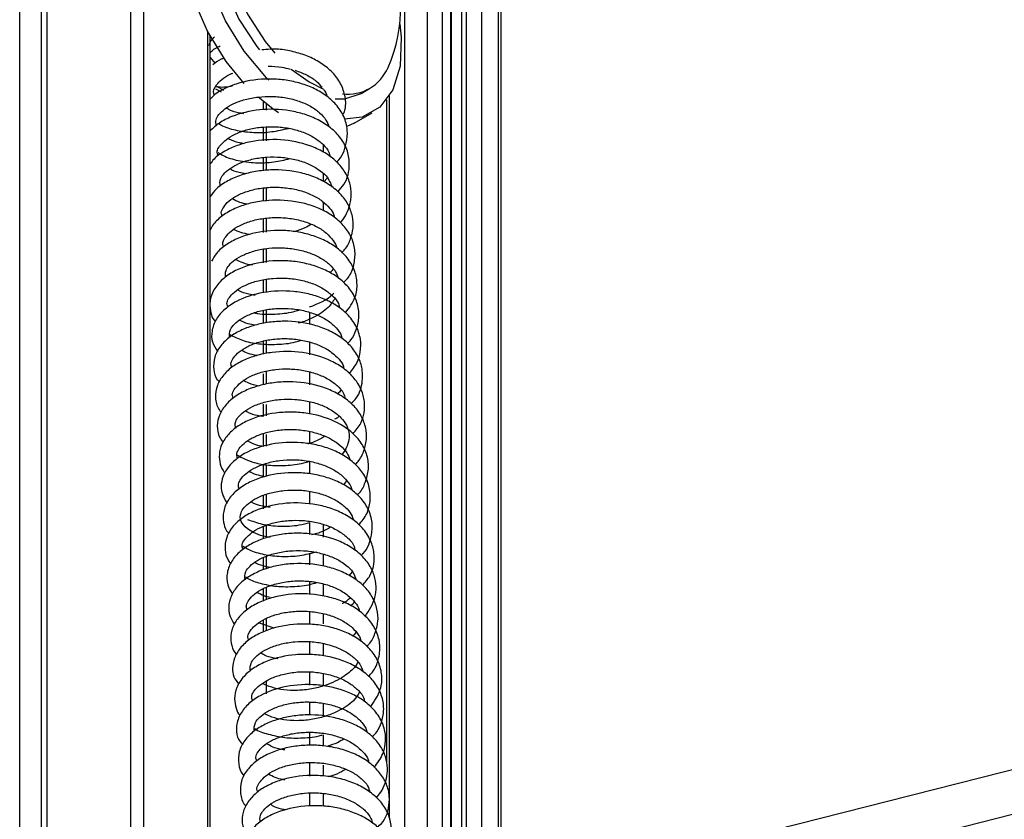
# Model space of a CAD drawing. Units: millimetres. Extents: x 672 to 1495, y -176 to 676.
# Drawn here: x 1061 to 1064, y 292 to 294 of the extents above; entities that cross this region are included whole.
import ezdxf

# ---------------------------------------------------------------- set-up
doc = ezdxf.new("R2010")
doc.units = ezdxf.units.MM

# ---------------------------------------------------------------- blocks, each defined once
blk = doc.blocks.new('is1')
at = {"color": 5, "linetype": 'Continuous', "lineweight": 25}
for p, q in [((1061.1138, 291.5063), (1061.1138, 296.4056)), ((1061.1819, 296.3894), (1061.1819, 291.4902)), ((1061.2001, 291.4742), (1061.2001, 296.3735)), ((1061.4638, 296.2868), (1061.4638, 291.3875)), ((1061.5063, 291.3874), (1061.5063, 296.2867)), ((1062.4023, 290.8113), (1062.4023, 295.6585)), ((1062.4485, 295.6515), (1062.4485, 290.8201)), ((1062.3289, 295.6286), (1062.3289, 290.8252)), ((1062.4759, 290.8669), (1062.4759, 295.6121)), ((1062.4779, 290.8703), (1062.4779, 295.6059)), ((1062.5737, 290.9994), (1062.5737, 295.2535)), ((1062.6247, 295.2428), (1062.6247, 291.0443)), ((1062.5097, 295.2049), (1062.5097, 290.9216)), ((1062.5245, 295.2254), (1062.5245, 290.9419)), ((1062.6347, 291.053), (1062.6347, 295.1164)), ((1061.7069, 294.0323), (1061.7069, 291.2705)), ((1061.7156, 291.2584), (1061.7156, 294.016)), ((1061.7156, 293.949), (1061.7311, 293.9302)), ((1061.7328, 293.8501), (1061.75, 293.8409)), ((1061.7354, 293.8583), (1061.758, 293.8457)), ((1062.1922, 293.8353), (1062.2192, 293.8507)), ((1061.883, 293.8098), (1061.883, 293.7832)), ((1061.8919, 293.8026), (1061.8919, 293.7829)), ((1062.2735, 291.7223), (1062.2735, 293.8156)), ((1062.2822, 291.5452), (1062.2822, 293.8281)), ((1062.1701, 293.742), (1062.227, 293.7745)), ((1062.1701, 293.742), (1062.1474, 293.7314)), ((1061.883, 293.7293), (1061.883, 293.6852)), ((1061.8919, 293.7295), (1061.8919, 293.6858)), ((1062.0729, 293.673), (1062.0729, 293.6504)), ((1061.883, 293.6326), (1061.883, 293.5912)), ((1061.8919, 293.6338), (1061.8919, 293.5921)), ((1062.0729, 293.5821), (1062.0729, 293.5569)), ((1062.0854, 293.5675), (1062.0743, 293.5561)), ((1061.883, 293.5362), (1061.883, 293.495)), ((1061.8919, 293.5371), (1061.8919, 293.495)), ((1062.0729, 293.4921), (1062.0729, 293.4649)), ((1061.883, 293.4403), (1061.883, 293.3963)), ((1061.8919, 293.4411), (1061.8919, 293.3972)), ((1061.883, 293.3431), (1061.883, 293.2998)), ((1061.8919, 293.3447), (1061.8919, 293.3017)), ((1061.883, 293.2465), (1061.883, 293.2059)), ((1061.8919, 293.2478), (1061.8919, 293.2066)), ((1061.883, 293.1501), (1061.883, 293.1085)), ((1061.8919, 293.1516), (1061.8919, 293.1103)), ((1062.0305, 293.1049), (1062.0305, 293.143)), ((1061.8919, 293.0547), (1061.8919, 293.0134)), ((1061.883, 293.0525), (1061.883, 293.0117)), ((1062.0305, 293.0095), (1062.0305, 293.0498)), ((1061.883, 292.9494), (1061.883, 292.9153)), ((1061.8919, 292.9576), (1061.8919, 292.9167)), ((1062.0305, 292.9144), (1062.0305, 292.955)), ((1061.883, 292.854), (1061.883, 292.8146)), ((1061.8919, 292.8525), (1061.8919, 292.8171)), ((1062.0305, 292.8227), (1062.0305, 292.8615)), ((1061.883, 292.7591), (1061.883, 292.7199)), ((1061.8919, 292.7575), (1061.8919, 292.721)), ((1062.0305, 292.7307), (1062.0305, 292.7667)), ((1061.883, 292.6629), (1061.883, 292.6255)), ((1061.8919, 292.6627), (1061.8919, 292.6249)), ((1062.0305, 292.6333), (1062.0305, 292.6725)), ((1062.1463, 292.6118), (1062.1363, 292.5986)), ((1061.883, 292.5651), (1061.883, 292.5232)), ((1061.8919, 292.5677), (1061.8919, 292.5293)), ((1062.0305, 292.5378), (1062.0305, 292.5767)), ((1061.883, 292.4676), (1061.883, 292.4279)), ((1061.8919, 292.4706), (1061.8919, 292.4348)), ((1062.0305, 292.4417), (1062.0305, 292.4798)), ((1062.0729, 292.4732), (1062.0729, 292.4338)), ((1061.8919, 292.3729), (1061.8919, 292.3334)), ((1062.0305, 292.3457), (1062.0305, 292.3826)), ((1062.0729, 292.3796), (1062.0729, 292.3422)), ((1061.883, 292.3686), (1061.883, 292.3303)), ((1062.1642, 292.3244), (1062.1544, 292.3119)), ((1062.0305, 292.252), (1062.0305, 292.2934)), ((1062.0729, 292.2857), (1062.0729, 292.2472)), ((1061.883, 292.2703), (1061.883, 292.2317)), ((1061.8919, 292.2741), (1061.8919, 292.2352)), ((1062.0305, 292.1577), (1062.0305, 292.1979)), ((1062.0729, 292.1911), (1062.0729, 292.1594)), ((1061.9171, 292.1462), (1061.8682, 292.1624)), ((1061.883, 292.1715), (1061.883, 292.1342)), ((1061.8919, 292.1765), (1061.8919, 292.1373)), ((1062.1762, 292.1335), (1062.1664, 292.1203)), ((1062.0305, 292.0629), (1062.0305, 292.1033)), ((1062.0729, 292.0975), (1062.0729, 292.0613)), ((1062.0305, 291.9654), (1062.0305, 292.0076)), ((1062.0729, 292.0026), (1062.0729, 291.9636)), ((1065.5187, 292.0211), (1063.0893, 291.4047)), ((1061.8919, 291.9784), (1061.8919, 291.939)), ((1062.0305, 291.8709), (1062.0305, 291.9119)), ((1062.0729, 291.9069), (1062.0729, 291.8661)), ((1063.0935, 291.2648), (1065.5229, 291.8812)), ((1062.0305, 291.7758), (1062.0305, 291.8168)), ((1062.0729, 291.8094), (1062.0729, 291.7736)), ((1062.0305, 291.6779), (1062.0305, 291.7209)), ((1062.0729, 291.713), (1062.0729, 291.6784)), ((1062.0305, 291.5844), (1062.0305, 291.6249)), ((1062.0729, 291.6234), (1062.0729, 291.584))]:
    blk.add_line(p, q, dxfattribs=at)
at = {"color": 5, "linetype": 'Continuous', "lineweight": 25, "flags": 128}
for points in [[(1061.9008, 293.8773), (1061.8932, 293.885), (1061.8228, 293.9686), (1061.7638, 294.0646), (1061.7198, 294.1669), (1061.6937, 294.2691), (1061.6871, 294.3648), (1061.7003, 294.4479), (1061.7326, 294.5133), (1061.7819, 294.5567), (1061.8451, 294.5756), (1061.9183, 294.5687), (1061.9968, 294.5364), (1062.0689, 294.4866)], [(1061.8226, 293.8668), (1061.766, 293.9361), (1061.707, 294.0321), (1061.663, 294.1344), (1061.6369, 294.2366), (1061.6302, 294.3323), (1061.6435, 294.4154), (1061.6757, 294.4807), (1061.7233, 294.5232)], [(1061.9285, 294.5268), (1061.9263, 294.527), (1061.8637, 294.5203), (1061.8135, 294.4883), (1061.7794, 294.4336), (1061.7639, 294.36), (1061.7681, 294.2732), (1061.7919, 294.1795), (1061.8333, 294.0858), (1061.8894, 293.9992), (1061.9197, 293.9627)], [(1061.8148, 294.495), (1061.7865, 294.4729), (1061.7524, 294.4181), (1061.7369, 294.3446), (1061.7411, 294.2577), (1061.7649, 294.164), (1061.8063, 294.0704), (1061.8624, 293.9838), (1061.871, 293.9728)], [(1062.3143, 294.055), (1062.3192, 294.012), (1062.3158, 293.9219), (1062.2929, 293.8471), (1062.2518, 293.7923), (1062.1951, 293.7609), (1062.1398, 293.754)], [(1061.9715, 293.9123), (1062.028, 293.8718), (1062.0736, 293.8492)], [(1062.1103, 293.8184), (1062.1403, 293.8188), (1062.1922, 293.8353)], [(1061.9316, 293.7744), (1061.9136, 293.7864), (1061.8667, 293.8236)]]:
    blk.add_lwpolyline(points, dxfattribs=at)
at = {"color": 5, "linetype": 'Continuous', "lineweight": 25}
for centre, radius, start, end in [((1061.8838, 294.0966), 0.4325, 335.4707, 84.0722), ((1062.1505, 293.9707), 0.1376, 262.7514, 337.0454)]:
    blk.add_arc(centre, radius, start, end, dxfattribs=at)
for points, knots in [([(1061.7289, 294.0129), (1061.7251, 294.0098), (1061.7155, 294.0022), (1061.7128, 293.9925), (1061.7111, 293.9867)], [0, 0, 0, 0, 0.396975, 1, 1, 1, 1]), ([(1061.716, 293.966), (1061.7235, 293.972), (1061.7324, 293.9791), (1061.7448, 293.9845), (1061.7468, 293.9854)], [0, 0, 0, 0, 0.838982, 1, 1, 1, 1]), ([(1062.1371, 293.7713), (1062.1388, 293.7762), (1062.1455, 293.7953), (1062.1424, 293.8304), (1062.1274, 293.8712), (1062.0998, 293.9058), (1062.0645, 293.9332), (1062.0236, 293.9541), (1061.9786, 293.9679), (1061.9294, 293.9772), (1061.896, 293.9745), (1061.8785, 293.9731)], [0, 0, 0, 0, 0.044341, 0.17593, 0.303582, 0.425978, 0.54312, 0.655967, 0.767481, 0.878316, 1, 1, 1, 1]), ([(1061.7589, 293.9471), (1061.7558, 293.9459), (1061.7419, 293.9404), (1061.7315, 293.932), (1061.7234, 293.9255)], [0, 0, 0, 0, 0.22512, 1, 1, 1, 1]), ([(1061.7286, 293.8301), (1061.7279, 293.8316), (1061.723, 293.8421), (1061.731, 293.8582), (1061.7511, 293.8795), (1061.7695, 293.893), (1061.7844, 293.8986), (1061.7874, 293.8998)], [0, 0, 0, 0, 0.0677411, 0.4658687, 0.6999114, 0.9377536, 1, 1, 1, 1]), ([(1061.8982, 293.9217), (1061.9128, 293.9212), (1061.9368, 293.9204), (1061.9591, 293.9146), (1061.9678, 293.9123)], [0, 0, 0, 0, 0.609188, 1, 1, 1, 1]), ([(1061.9838, 293.9086), (1061.9963, 293.904), (1062.0214, 293.8947), (1062.0506, 293.8757), (1062.063, 293.8615), (1062.0689, 293.8548)], [0, 0, 0, 0, 0.344056, 0.693305, 1, 1, 1, 1]), ([(1062.1145, 293.6186), (1062.1149, 293.6189), (1062.1332, 293.635), (1062.1455, 293.671), (1062.1514, 293.7205), (1062.1397, 293.7633), (1062.1149, 293.8007), (1062.0809, 293.831), (1062.0406, 293.8536), (1061.9964, 293.8694), (1061.9494, 293.879), (1061.8853, 293.8829), (1061.8207, 293.8745), (1061.7646, 293.8532), (1061.7327, 293.8359), (1061.7199, 293.8219), (1061.7162, 293.8179)], [0, 0, 0, 0, 0.00225, 0.116809, 0.190996, 0.270665, 0.347409, 0.420692, 0.490692, 0.558523, 0.625758, 0.692676, 0.82656, 0.89684, 0.970503, 1, 1, 1, 1]), ([(1061.7341, 293.857), (1061.7404, 293.8564), (1061.754, 293.8552), (1061.7725, 293.8564), (1061.7833, 293.8594), (1061.7874, 293.8606)], [0, 0, 0, 0, 0.352275, 0.753695, 1, 1, 1, 1]), ([(1062.0743, 293.847), (1062.0788, 293.8405), (1062.0838, 293.8332), (1062.0847, 293.8258), (1062.0848, 293.8251)], [0, 0, 0, 0, 0.898247, 1, 1, 1, 1]), ([(1061.735, 293.7336), (1061.7339, 293.7399), (1061.7318, 293.7517), (1061.7419, 293.7686), (1061.7597, 293.7864), (1061.7881, 293.8036), (1061.8246, 293.8172), (1061.8668, 293.8251), (1061.9112, 293.8271), (1061.9556, 293.8225), (1061.9971, 293.8117), (1062.0338, 293.7955), (1062.0628, 293.7746), (1062.0826, 293.752), (1062.0881, 293.7368), (1062.0907, 293.7297)], [0, 0, 0, 0, 0.08945, 0.166435, 0.24644, 0.325326, 0.402759, 0.478655, 0.554273, 0.629612, 0.704596, 0.779284, 0.855049, 0.932139, 1, 1, 1, 1]), ([(1062.1184, 293.5249), (1062.1253, 293.5325), (1062.1483, 293.5575), (1062.158, 293.6038), (1062.151, 293.6541), (1062.1302, 293.6941), (1062.0977, 293.7272), (1062.0581, 293.7524), (1062.0142, 293.7704), (1061.9525, 293.785), (1061.8702, 293.7878), (1061.7947, 293.769), (1061.7435, 293.7435), (1061.7247, 293.7256), (1061.7156, 293.7169)], [0, 0, 0, 0, 0.049843, 0.165638, 0.240032, 0.318219, 0.393022, 0.464498, 0.532784, 0.599217, 0.730744, 0.863428, 0.933598, 1, 1, 1, 1]), ([(1061.8217, 293.7713), (1061.8175, 293.7719), (1061.8, 293.7741), (1061.7807, 293.7806), (1061.7693, 293.7874), (1061.7663, 293.7892)], [0, 0, 0, 0, 0.192042, 0.788904, 1, 1, 1, 1]), ([(1061.7425, 293.74), (1061.7465, 293.7376), (1061.7631, 293.7278), (1061.8007, 293.7175), (1061.8535, 293.7107), (1061.9093, 293.7127), (1061.9453, 293.7211), (1061.9626, 293.7251)], [0, 0, 0, 0, 0.074503, 0.306314, 0.540779, 0.779203, 1, 1, 1, 1]), ([(1061.7412, 293.6379), (1061.7401, 293.6402), (1061.7337, 293.6539), (1061.7451, 293.6701), (1061.7705, 293.6945), (1061.8007, 293.7109), (1061.8383, 293.7234), (1061.8807, 293.7304), (1061.9253, 293.731), (1061.9694, 293.7254), (1062.0106, 293.7135), (1062.0463, 293.6959), (1062.0734, 293.6741), (1062.0913, 293.6539), (1062.0928, 293.6406), (1062.0934, 293.6358)], [0, 0, 0, 0, 0.0316884, 0.1866561, 0.2656475, 0.3433171, 0.4195509, 0.4953025, 0.571138, 0.6468076, 0.7220886, 0.7985262, 0.8761893, 0.9549886, 1, 1, 1, 1]), ([(1062.1261, 293.4268), (1062.127, 293.4277), (1062.1434, 293.4444), (1062.1562, 293.4756), (1062.1626, 293.5178), (1062.1579, 293.5538), (1062.1409, 293.5909), (1062.1121, 293.6243), (1062.0747, 293.6512), (1062.0184, 293.6768), (1061.9385, 293.6932), (1061.8574, 293.6875), (1061.7992, 293.6716), (1061.76, 293.6531), (1061.7306, 293.6335), (1061.7193, 293.618), (1061.7156, 293.6128)], [0, 0, 0, 0, 0.0058254, 0.1102686, 0.1658422, 0.2287172, 0.2985528, 0.3700632, 0.4393129, 0.5065615, 0.6361222, 0.7645927, 0.8294274, 0.8957103, 0.96521, 1, 1, 1, 1]), ([(1061.8223, 293.6767), (1061.8175, 293.6775), (1061.7997, 293.6802), (1061.7824, 293.6866), (1061.773, 293.6927), (1061.7717, 293.6935)], [0, 0, 0, 0, 0.242101, 0.890442, 1, 1, 1, 1]), ([(1061.7402, 293.649), (1061.7453, 293.6457), (1061.763, 293.6343), (1061.8031, 293.6223), (1061.8579, 293.6152), (1061.9145, 293.6167), (1061.9505, 293.6253), (1061.9674, 293.6294)], [0, 0, 0, 0, 0.094374, 0.326782, 0.560786, 0.793848, 1, 1, 1, 1]), ([(1061.7476, 293.5426), (1061.7464, 293.5504), (1061.7445, 293.5633), (1061.7598, 293.5839), (1061.7819, 293.6022), (1061.8134, 293.6181), (1061.8519, 293.6294), (1061.8946, 293.6352), (1061.9393, 293.6349), (1061.9831, 293.628), (1062.0235, 293.615), (1062.0573, 293.5969), (1062.0881, 293.5716), (1062.0959, 293.5515), (1062.1005, 293.5394)], [0, 0, 0, 0, 0.121667, 0.200552, 0.278144, 0.354293, 0.429816, 0.505719, 0.581583, 0.657261, 0.733161, 0.809168, 0.88526, 1, 1, 1, 1]), ([(1062.1307, 293.3328), (1062.1344, 293.3361), (1062.1481, 293.3482), (1062.1591, 293.3753), (1062.1687, 293.4106), (1062.1663, 293.448), (1062.1527, 293.4854), (1062.1271, 293.5202), (1062.0913, 293.549), (1062.0493, 293.5707), (1061.9888, 293.5901), (1061.9222, 293.5963), (1061.8582, 293.5898), (1061.8119, 293.5782), (1061.7701, 293.56), (1061.7358, 293.5375), (1061.7218, 293.5184), (1061.7156, 293.5098)], [0, 0, 0, 0, 0.022317, 0.082654, 0.142824, 0.206593, 0.273741, 0.343578, 0.412898, 0.480206, 0.545622, 0.672973, 0.737951, 0.804255, 0.872162, 0.942637, 1, 1, 1, 1]), ([(1061.8284, 293.5811), (1061.8213, 293.5824), (1061.8028, 293.5859), (1061.7848, 293.592), (1061.7782, 293.5972), (1061.778, 293.5974)], [0, 0, 0, 0, 0.371524, 0.977406, 1, 1, 1, 1]), ([(1061.7538, 293.4481), (1061.7526, 293.4505), (1061.7485, 293.4585), (1061.7545, 293.4714), (1061.7673, 293.4905), (1061.7921, 293.5092), (1061.826, 293.5248), (1061.8664, 293.5356), (1061.9107, 293.5401), (1061.9559, 293.5381), (1061.9995, 293.5298), (1062.0385, 293.5152), (1062.071, 293.4959), (1062.093, 293.474), (1062.1063, 293.4568), (1062.1069, 293.4466), (1062.1071, 293.4445)], [0, 0, 0, 0, 0.036825, 0.11938, 0.200678, 0.281016, 0.360784, 0.440097, 0.518666, 0.596307, 0.673595, 0.75128, 0.829118, 0.906722, 0.980577, 1, 1, 1, 1]), ([(1062.1365, 293.2379), (1062.1424, 293.2437), (1062.1589, 293.2601), (1062.1707, 293.2947), (1062.1754, 293.3365), (1062.1649, 293.3781), (1062.1414, 293.4152), (1062.1079, 293.4462), (1062.067, 293.4701), (1062.0213, 293.4866), (1061.958, 293.4994), (1061.8913, 293.4991), (1061.8298, 293.4862), (1061.7865, 293.47), (1061.7501, 293.4472), (1061.7247, 293.424), (1061.717, 293.4072), (1061.7144, 293.4015)], [0, 0, 0, 0, 0.0367003, 0.1032236, 0.1742611, 0.2449215, 0.3147193, 0.3833012, 0.4499974, 0.5149342, 0.578333, 0.7022647, 0.7659981, 0.8311737, 0.8981653, 0.9657731, 1, 1, 1, 1]), ([(1061.8325, 293.4856), (1061.8242, 293.4872), (1061.8053, 293.4908), (1061.7928, 293.4985), (1061.7858, 293.5028)], [0, 0, 0, 0, 0.436998, 1, 1, 1, 1]), ([(1061.7587, 293.3508), (1061.7582, 293.3516), (1061.7517, 293.3623), (1061.7597, 293.3769), (1061.7801, 293.4008), (1061.8066, 293.4182), (1061.8418, 293.4324), (1061.8831, 293.4415), (1061.9277, 293.4446), (1061.9728, 293.441), (1062.0156, 293.431), (1062.0536, 293.4151), (1062.084, 293.3946), (1062.1042, 293.3716), (1062.1143, 293.3555), (1062.1153, 293.3473), (1062.1153, 293.3473)], [0, 0, 0, 0, 0.012056, 0.153819, 0.229222, 0.307271, 0.385268, 0.462933, 0.539788, 0.616247, 0.693369, 0.770679, 0.848038, 0.924548, 0.99965, 1, 1, 1, 1]), ([(1062.143, 293.1421), (1062.1549, 293.1583), (1062.1763, 293.1873), (1062.1816, 293.2362), (1062.1724, 293.2786), (1062.1502, 293.3163), (1062.1185, 293.347), (1062.0799, 293.3708), (1062.0368, 293.3881), (1061.9903, 293.399), (1061.9263, 293.4049), (1061.8613, 293.3983), (1061.8037, 293.3792), (1061.7648, 293.3582), (1061.7351, 293.3334), (1061.7246, 293.3142), (1061.7201, 293.306)], [0, 0, 0, 0, 0.092631, 0.165578, 0.238145, 0.308022, 0.374843, 0.438937, 0.501912, 0.564253, 0.626301, 0.750482, 0.814809, 0.880986, 0.948993, 1, 1, 1, 1]), ([(1061.8396, 293.3898), (1061.821, 293.3937), (1061.8013, 293.3978), (1061.7909, 293.4056), (1061.7903, 293.406)], [0, 0, 0, 0, 0.943437, 1, 1, 1, 1]), ([(1062.0345, 293.4218), (1062.0282, 293.4178), (1062.0126, 293.4082), (1061.9934, 293.4022), (1061.9821, 293.3987)], [0, 0, 0, 0, 0.410537, 1, 1, 1, 1]), ([(1061.7647, 293.2545), (1061.7638, 293.2616), (1061.7622, 293.2734), (1061.7741, 293.2927), (1061.7923, 293.3099), (1061.821, 293.3265), (1061.8575, 293.3396), (1061.8997, 293.3472), (1061.9444, 293.3486), (1061.9887, 293.3437), (1062.0298, 293.3325), (1062.0654, 293.3161), (1062.0937, 293.2955), (1062.1131, 293.2732), (1062.1184, 293.2579), (1062.1209, 293.2507)], [0, 0, 0, 0, 0.107723, 0.177774, 0.253909, 0.330915, 0.407737, 0.483955, 0.559627, 0.634999, 0.70982, 0.783991, 0.85809, 0.933433, 1, 1, 1, 1]), ([(1062.1491, 293.0454), (1062.1529, 293.049), (1062.1653, 293.0612), (1062.1776, 293.0886), (1062.1873, 293.1267), (1062.1831, 293.1698), (1062.1642, 293.2101), (1062.134, 293.2435), (1062.0967, 293.2696), (1062.0543, 293.2887), (1062.0084, 293.3011), (1061.9607, 293.3073), (1061.8962, 293.307), (1061.833, 293.2939), (1061.779, 293.2681), (1061.7442, 293.2408), (1061.7209, 293.2074), (1061.7121, 293.173), (1061.7166, 293.1442), (1061.7225, 293.1236), (1061.7308, 293.1163), (1061.7324, 293.1148)], [0, 0, 0, 0, 0.019553, 0.065575, 0.120303, 0.181976, 0.242364, 0.300275, 0.355581, 0.408631, 0.461041, 0.513124, 0.564997, 0.670423, 0.726558, 0.785497, 0.84675, 0.902608, 0.9504, 0.990236, 1, 1, 1, 1]), ([(1061.8503, 293.293), (1061.8479, 293.2933), (1061.834, 293.2949), (1061.815, 293.3011), (1061.8014, 293.308), (1061.7959, 293.3108)], [0, 0, 0, 0, 0.111588, 0.636158, 1, 1, 1, 1]), ([(1062.1038, 293.2816), (1062.103, 293.2798), (1062.1011, 293.2757), (1062.0965, 293.2718), (1062.0938, 293.2695)], [0, 0, 0, 0, 0.407965, 1, 1, 1, 1]), ([(1061.7712, 293.1598), (1061.7702, 293.1626), (1061.7655, 293.1755), (1061.7762, 293.1937), (1061.8017, 293.2167), (1061.8325, 293.2334), (1061.8708, 293.2456), (1061.9137, 293.2523), (1061.9584, 293.2526), (1062.0023, 293.2464), (1062.0428, 293.2343), (1062.0779, 293.2167), (1062.104, 293.1951), (1062.1219, 293.1751), (1062.1229, 293.1623), (1062.1232, 293.1578)], [0, 0, 0, 0, 0.039444, 0.184334, 0.265252, 0.344885, 0.423145, 0.499849, 0.576189, 0.652345, 0.727956, 0.803292, 0.879916, 0.957753, 1, 1, 1, 1]), ([(1062.1549, 292.9499), (1062.1642, 292.9617), (1062.1811, 292.983), (1062.1914, 293.0209), (1062.1921, 293.0605), (1062.1777, 293.1021), (1062.1503, 293.1386), (1062.1137, 293.1675), (1062.0718, 293.1886), (1062.0265, 293.2029), (1061.9635, 293.2132), (1061.8813, 293.2103), (1061.8081, 293.1864), (1061.7604, 293.1547), (1061.7324, 293.1227), (1061.7194, 293.0859), (1061.7192, 293.0494), (1061.7329, 293.03), (1061.7397, 293.0204)], [0, 0, 0, 0, 0.05878, 0.10614, 0.162019, 0.22397, 0.283992, 0.341274, 0.396064, 0.448833, 0.501073, 0.604788, 0.711174, 0.768258, 0.828194, 0.890089, 0.945494, 1, 1, 1, 1]), ([(1061.8574, 293.1975), (1061.8508, 293.1985), (1061.8319, 293.2015), (1061.8129, 293.2082), (1061.8036, 293.2141), (1061.802, 293.2151)], [0, 0, 0, 0, 0.303815, 0.877625, 1, 1, 1, 1]), ([(1062.1089, 293.1871), (1062.1029, 293.1776), (1062.0889, 293.1553), (1062.0478, 293.1298), (1062.0138, 293.1144), (1061.9971, 293.1105), (1061.9937, 293.1098)], [0, 0, 0, 0, 0.29239, 0.686484, 0.937072, 1, 1, 1, 1]), ([(1062.0292, 293.1607), (1062.0573, 293.1718), (1062.0873, 293.1835), (1062.1053, 293.2037), (1062.1064, 293.2049)], [0, 0, 0, 0, 0.939218, 1, 1, 1, 1]), ([(1061.7766, 293.0644), (1061.7761, 293.0728), (1061.7752, 293.0865), (1061.7906, 293.1065), (1061.8133, 293.1247), (1061.8454, 293.1405), (1061.8846, 293.1518), (1061.9278, 293.157), (1061.9725, 293.1563), (1062.016, 293.149), (1062.0559, 293.1356), (1062.09, 293.1171), (1062.115, 293.0945), (1062.1288, 293.0753), (1062.1315, 293.0637), (1062.1323, 293.0604)], [0, 0, 0, 0, 0.122837, 0.202883, 0.281559, 0.359033, 0.434881, 0.510463, 0.586054, 0.661271, 0.736292, 0.812436, 0.889724, 0.968411, 1, 1, 1, 1]), ([(1061.8552, 293.1422), (1061.8589, 293.1414), (1061.8792, 293.1371), (1061.9212, 293.1377), (1061.9659, 293.1418), (1061.9902, 293.1493), (1061.9963, 293.1512)], [0, 0, 0, 0, 0.085763, 0.4714891, 0.8674808, 1, 1, 1, 1]), ([(1061.8569, 293.1031), (1061.8496, 293.1045), (1061.8308, 293.1079), (1061.8168, 293.1149), (1061.8083, 293.1192)], [0, 0, 0, 0, 0.390165, 1, 1, 1, 1]), ([(1062.1602, 292.8554), (1062.1661, 292.8611), (1062.187, 292.8813), (1062.1969, 292.9194), (1062.1977, 292.9619), (1062.187, 292.9993), (1062.1633, 293.0353), (1062.1294, 293.0652), (1062.0891, 293.0883), (1062.0302, 293.1093), (1061.9649, 293.1178), (1061.9015, 293.1134), (1061.8562, 293.104), (1061.8142, 293.0889), (1061.7769, 293.0672), (1061.7467, 293.0384), (1061.7269, 293.0025), (1061.7253, 292.9647), (1061.7315, 292.9371), (1061.7424, 292.9262), (1061.7448, 292.9238)], [0, 0, 0, 0, 0.030736, 0.109485, 0.157207, 0.211379, 0.269425, 0.326037, 0.380905, 0.434245, 0.538176, 0.59019, 0.642396, 0.695213, 0.750217, 0.808044, 0.868762, 0.930541, 0.984924, 1, 1, 1, 1]), ([(1061.7776, 293.0734), (1061.7903, 293.0671), (1061.8171, 293.0537), (1061.8687, 293.043), (1061.9259, 293.0416), (1061.972, 293.0459), (1061.9964, 293.0537), (1062.0023, 293.0556)], [0, 0, 0, 0, 0.212338, 0.450463, 0.687635, 0.924405, 1, 1, 1, 1]), ([(1061.7842, 292.9696), (1061.7827, 292.9735), (1061.7791, 292.983), (1061.7862, 292.9962), (1061.8002, 293.0145), (1061.8248, 293.0324), (1061.8585, 293.0473), (1061.8983, 293.0574), (1061.9418, 293.0618), (1061.9865, 293.0597), (1062.0297, 293.0514), (1062.0686, 293.0371), (1062.1008, 293.0178), (1062.1232, 292.9956), (1062.1364, 292.9789), (1062.1372, 292.9685), (1062.1374, 292.9663)], [0, 0, 0, 0, 0.055058, 0.136128, 0.215615, 0.293713, 0.370329, 0.446565, 0.522933, 0.599284, 0.675421, 0.751638, 0.828094, 0.904585, 0.980132, 1, 1, 1, 1]), ([(1062.1662, 292.7605), (1062.1757, 292.7713), (1062.1933, 292.7912), (1062.2028, 292.8273), (1062.2045, 292.8628), (1062.1943, 292.9001), (1062.1723, 292.9359), (1062.1395, 292.9669), (1062.0865, 292.9981), (1062.0085, 293.0208), (1061.926, 293.021), (1061.8654, 293.0094), (1061.8235, 292.9945), (1061.7865, 292.9739), (1061.756, 292.9468), (1061.7354, 292.9128), (1061.7299, 292.8747), (1061.7366, 292.8445), (1061.7475, 292.831), (1061.7501, 292.8278)], [0, 0, 0, 0, 0.055114, 0.101814, 0.151796, 0.205395, 0.262296, 0.319622, 0.375241, 0.481584, 0.58524, 0.637439, 0.689951, 0.743726, 0.800041, 0.859129, 0.920895, 0.981187, 1, 1, 1, 1]), ([(1061.8628, 293.0073), (1061.8532, 293.0092), (1061.8348, 293.013), (1061.8212, 293.0201), (1061.8146, 293.0235)], [0, 0, 0, 0, 0.521567, 1, 1, 1, 1]), ([(1061.7891, 292.8726), (1061.7884, 292.8736), (1061.781, 292.8857), (1061.7911, 292.9018), (1061.8158, 292.9269), (1061.8447, 292.9436), (1061.8807, 292.9566), (1061.9222, 292.9643), (1061.9665, 292.966), (1062.0111, 292.9614), (1062.0529, 292.9502), (1062.0896, 292.9336), (1062.1175, 292.9127), (1062.1372, 292.892), (1062.1401, 292.8772), (1062.1414, 292.8708)], [0, 0, 0, 0, 0.015505, 0.17487, 0.252361, 0.328561, 0.404438, 0.480738, 0.557248, 0.633574, 0.710295, 0.787291, 0.864236, 0.94053, 1, 1, 1, 1]), ([(1062.1745, 292.6628), (1062.1782, 292.6671), (1062.1911, 292.6819), (1062.2046, 292.712), (1062.2116, 292.7521), (1062.205, 292.7928), (1062.1859, 292.8307), (1062.1552, 292.8634), (1062.1164, 292.8894), (1062.0583, 292.9142), (1061.9925, 292.9254), (1061.9276, 292.9238), (1061.8802, 292.9159), (1061.8357, 292.9017), (1061.7963, 292.881), (1061.765, 292.8541), (1061.7435, 292.8217), (1061.7357, 292.7857), (1061.7409, 292.7539), (1061.752, 292.7383), (1061.7558, 292.733)], [0, 0, 0, 0, 0.021761, 0.075342, 0.13212, 0.189754, 0.247558, 0.305252, 0.361845, 0.416788, 0.522341, 0.574769, 0.628164, 0.682798, 0.73879, 0.795898, 0.853714, 0.911974, 0.969916, 1, 1, 1, 1]), ([(1061.8689, 292.911), (1061.8579, 292.9136), (1061.8395, 292.918), (1061.8256, 292.9252), (1061.8201, 292.9281)], [0, 0, 0, 0, 0.599186, 1, 1, 1, 1]), ([(1061.796, 292.7772), (1061.7946, 292.7841), (1061.7923, 292.7957), (1061.8057, 292.816), (1061.8261, 292.8343), (1061.8568, 292.8507), (1061.895, 292.863), (1061.9381, 292.8697), (1061.9832, 292.8698), (1062.0277, 292.8635), (1062.0688, 292.851), (1062.1036, 292.8328), (1062.1299, 292.8113), (1062.1469, 292.788), (1062.1573, 292.7571), (1062.1521, 292.7269), (1062.1387, 292.7026), (1062.1313, 292.6951), (1062.1308, 292.6946)], [0, 0, 0, 0, 0.08852, 0.149208, 0.211618, 0.274961, 0.338158, 0.400833, 0.462792, 0.524837, 0.587178, 0.64971, 0.712131, 0.772819, 0.831788, 0.944418, 0.996044, 1, 1, 1, 1]), ([(1062.1282, 292.8987), (1062.128, 292.8984), (1062.1264, 292.8942), (1062.1222, 292.89), (1062.1183, 292.8863)], [0, 0, 0, 0, 0.079596, 1, 1, 1, 1]), ([(1062.1801, 292.5667), (1062.182, 292.5685), (1062.1942, 292.5797), (1062.2069, 292.6079), (1062.2179, 292.6488), (1062.213, 292.6922), (1062.1944, 292.7312), (1062.1654, 292.7641), (1062.1175, 292.7983), (1062.0575, 292.82), (1061.9938, 292.8288), (1061.9293, 292.8289), (1061.8657, 292.8165), (1061.8123, 292.7914), (1061.7785, 292.7663), (1061.755, 292.7363), (1061.7435, 292.7041), (1061.7442, 292.6727), (1061.7513, 292.6491), (1061.76, 292.6387), (1061.762, 292.6362)], [0, 0, 0, 0, 0.0096398, 0.0617071, 0.122112, 0.1831857, 0.2421757, 0.2987533, 0.3528189, 0.457675, 0.5096904, 0.5615842, 0.6671719, 0.722211, 0.7789418, 0.8348511, 0.8880447, 0.9381505, 0.9855144, 1, 1, 1, 1]), ([(1061.881, 292.8149), (1061.8757, 292.8157), (1061.8593, 292.818), (1061.8395, 292.8244), (1061.8299, 292.8309), (1061.8267, 292.8331)], [0, 0, 0, 0, 0.246775, 0.750154, 1, 1, 1, 1]), ([(1062.1096, 292.8073), (1062.1138, 292.8092), (1062.1189, 292.8115), (1062.1221, 292.815), (1062.1226, 292.8156)], [0, 0, 0, 0, 0.82985, 1, 1, 1, 1]), ([(1061.8019, 292.6817), (1061.8007, 292.6858), (1061.7966, 292.699), (1061.8103, 292.7207), (1061.8395, 292.7432), (1061.8718, 292.7587), (1061.9113, 292.7695), (1061.9549, 292.7746), (1061.9998, 292.7734), (1062.043, 292.7656), (1062.082, 292.7521), (1062.1149, 292.7338), (1062.1389, 292.7119), (1062.1531, 292.6925), (1062.1557, 292.6807), (1062.1565, 292.6771)], [0, 0, 0, 0, 0.063342, 0.203396, 0.281159, 0.35894, 0.436339, 0.51315, 0.589346, 0.665211, 0.740527, 0.814954, 0.889949, 0.96629, 1, 1, 1, 1]), ([(1062.0776, 292.7524), (1062.0733, 292.7497), (1062.0583, 292.7403), (1062.0396, 292.7322), (1062.0253, 292.7288), (1062.0246, 292.7286)], [0, 0, 0, 0, 0.275823, 0.963969, 1, 1, 1, 1]), ([(1062.1847, 292.4717), (1062.1942, 292.4833), (1062.2125, 292.5061), (1062.2228, 292.5476), (1062.2206, 292.5905), (1062.2034, 292.6314), (1062.1747, 292.6656), (1062.1381, 292.6924), (1062.0966, 292.7125), (1062.0512, 292.7258), (1061.9879, 292.7351), (1061.9059, 292.731), (1061.8332, 292.7058), (1061.7874, 292.6734), (1061.7625, 292.6429), (1061.7504, 292.6111), (1061.7486, 292.5753), (1061.7613, 292.5534), (1061.7688, 292.5403)], [0, 0, 0, 0, 0.057702, 0.112548, 0.174281, 0.234773, 0.29269, 0.34809, 0.401274, 0.453699, 0.50584, 0.609256, 0.716125, 0.772181, 0.829698, 0.883089, 0.930329, 1, 1, 1, 1]), ([(1061.883, 292.7199), (1061.8771, 292.7208), (1061.8573, 292.7242), (1061.8435, 292.7319), (1061.8338, 292.7374)], [0, 0, 0, 0, 0.294373, 1, 1, 1, 1]), ([(1061.7996, 292.6935), (1061.817, 292.6844), (1061.8463, 292.669), (1061.9014, 292.6598), (1061.9544, 292.6592), (1061.9986, 292.6639), (1062.0221, 292.6714), (1062.0277, 292.6732)], [0, 0, 0, 0, 0.2874439, 0.4857488, 0.7050215, 0.9303132, 1, 1, 1, 1]), ([(1061.8071, 292.5861), (1061.8062, 292.5883), (1061.8016, 292.5996), (1061.8106, 292.6163), (1061.8311, 292.6377), (1061.8583, 292.6546), (1061.8937, 292.6682), (1061.9351, 292.6768), (1061.9795, 292.6791), (1062.0239, 292.6752), (1062.0659, 292.6651), (1062.1027, 292.6492), (1062.1327, 292.6289), (1062.1531, 292.6055), (1062.1628, 292.5891), (1062.1637, 292.5807), (1062.1638, 292.5805)], [0, 0, 0, 0, 0.0311505, 0.1617773, 0.238565, 0.3153361, 0.3920097, 0.468104, 0.5438285, 0.6194502, 0.6945432, 0.7690506, 0.8442476, 0.9205866, 0.9984417, 1, 1, 1, 1]), ([(1062.1918, 292.3756), (1062.1941, 292.3778), (1062.2136, 292.3953), (1062.2254, 292.4326), (1062.2291, 292.481), (1062.2165, 292.5233), (1062.1902, 292.5605), (1062.155, 292.5902), (1062.1139, 292.6122), (1062.069, 292.6273), (1062.0218, 292.636), (1061.9577, 292.639), (1061.894, 292.6294), (1061.8383, 292.6077), (1061.8008, 292.584), (1061.7714, 292.553), (1061.7557, 292.5164), (1061.7566, 292.4827), (1061.7625, 292.4581), (1061.7725, 292.4481), (1061.7752, 292.4453)], [0, 0, 0, 0, 0.011811, 0.098009, 0.154, 0.215832, 0.275786, 0.333038, 0.387677, 0.440389, 0.492591, 0.544549, 0.64838, 0.702651, 0.75956, 0.819356, 0.88088, 0.935989, 0.982566, 1, 1, 1, 1]), ([(1061.888, 292.6243), (1061.8787, 292.6262), (1061.8597, 292.6301), (1061.8456, 292.6373), (1061.8384, 292.641)], [0, 0, 0, 0, 0.488111, 1, 1, 1, 1]), ([(1061.9053, 292.4323), (1061.8976, 292.4335), (1061.8775, 292.4368), (1061.8527, 292.4472), (1061.8267, 292.4635), (1061.8094, 292.4862), (1061.81, 292.5071), (1061.8214, 292.5264), (1061.8407, 292.5446), (1061.8697, 292.5616), (1061.9069, 292.5745), (1061.9491, 292.5819), (1061.9936, 292.5833), (1062.0378, 292.5781), (1062.0791, 292.5668), (1062.1155, 292.55), (1062.1435, 292.5286), (1062.1618, 292.5069), (1062.1665, 292.4929), (1062.1685, 292.487)], [0, 0, 0, 0, 0.033567, 0.088492, 0.135949, 0.211896, 0.309432, 0.370405, 0.431148, 0.490957, 0.549603, 0.607457, 0.665279, 0.722932, 0.78031, 0.837927, 0.896534, 0.956102, 1, 1, 1, 1]), ([(1062.1967, 292.2818), (1062.2051, 292.2914), (1062.2285, 292.3181), (1062.2366, 292.3657), (1062.2278, 292.4145), (1062.2061, 292.4538), (1062.1724, 292.4865), (1062.1317, 292.5111), (1062.0871, 292.5284), (1062.0249, 292.542), (1061.9427, 292.5434), (1061.8678, 292.5237), (1061.8175, 292.4964), (1061.7859, 292.4682), (1061.765, 292.433), (1061.7603, 292.3951), (1061.7673, 292.3669), (1061.7769, 292.3539), (1061.7796, 292.3502)], [0, 0, 0, 0, 0.049109, 0.137639, 0.194755, 0.256702, 0.316162, 0.372991, 0.427308, 0.479843, 0.583841, 0.688559, 0.743761, 0.801661, 0.862568, 0.924464, 0.978814, 1, 1, 1, 1]), ([(1061.9053, 292.5271), (1061.8969, 292.5283), (1061.8748, 292.5315), (1061.854, 292.5388), (1061.8448, 292.5448), (1061.844, 292.5454)], [0, 0, 0, 0, 0.354118, 0.941317, 1, 1, 1, 1]), ([(1061.8199, 292.3945), (1061.8187, 292.397), (1061.8121, 292.411), (1061.8241, 292.4277), (1061.8514, 292.4526), (1061.8824, 292.4687), (1061.9204, 292.4807), (1061.963, 292.487), (1062.0076, 292.4871), (1062.0517, 292.481), (1062.0926, 292.4684), (1062.1279, 292.4503), (1062.1542, 292.4279), (1062.1706, 292.4086), (1062.172, 292.3958), (1062.1724, 292.3918)], [0, 0, 0, 0, 0.035487, 0.193519, 0.271729, 0.348672, 0.424378, 0.500124, 0.57601, 0.651641, 0.727411, 0.80465, 0.882975, 0.962558, 1, 1, 1, 1]), ([(1061.8337, 292.4896), (1061.8485, 292.4842), (1061.8795, 292.4727), (1061.936, 292.4671), (1061.9883, 292.469), (1062.0193, 292.4769), (1062.0305, 292.4798)], [0, 0, 0, 0, 0.262124, 0.547825, 0.836729, 1, 1, 1, 1]), ([(1062.096, 292.4652), (1062.0939, 292.4638), (1062.0811, 292.4555), (1062.0608, 292.4467), (1062.0419, 292.4419), (1062.0368, 292.4406)], [0, 0, 0, 0, 0.125541, 0.761303, 1, 1, 1, 1]), ([(1062.2048, 292.1832), (1062.2174, 292.2027), (1062.2365, 292.2324), (1062.2409, 292.278), (1062.2351, 292.3144), (1062.2167, 292.3511), (1062.1868, 292.3839), (1062.1485, 292.4101), (1062.0913, 292.4348), (1062.0264, 292.4469), (1061.9623, 292.4458), (1061.9159, 292.4388), (1061.8725, 292.426), (1061.8338, 292.4071), (1061.8009, 292.3819), (1061.7764, 292.3498), (1061.7659, 292.3122), (1061.77, 292.2779), (1061.7817, 292.2606), (1061.786, 292.2542)], [0, 0, 0, 0, 0.091392, 0.138716, 0.19048, 0.24636, 0.304018, 0.35993, 0.414205, 0.518712, 0.57063, 0.622699, 0.675005, 0.728179, 0.783871, 0.842332, 0.903486, 0.964716, 1, 1, 1, 1]), ([(1061.8183, 292.4054), (1061.8247, 292.4015), (1061.8438, 292.3899), (1061.8852, 292.3778), (1061.94, 292.3714), (1061.9977, 292.3736), (1062.0345, 292.3829), (1062.0522, 292.3873)], [0, 0, 0, 0, 0.111859, 0.334115, 0.56156, 0.788365, 1, 1, 1, 1]), ([(1061.8259, 292.2989), (1061.8248, 292.3071), (1061.8229, 292.3202), (1061.84, 292.3422), (1061.8629, 292.3603), (1061.8952, 292.3757), (1061.9339, 292.3865), (1061.9769, 292.3919), (1062.0217, 292.3909), (1062.0654, 292.3834), (1062.1054, 292.3699), (1062.1383, 292.3512), (1062.1657, 292.3285), (1062.1721, 292.3111), (1062.1754, 292.3018)], [0, 0, 0, 0, 0.1322, 0.211996, 0.29047, 0.367536, 0.444793, 0.522374, 0.599888, 0.6774, 0.755261, 0.833212, 0.91126, 1, 1, 1, 1]), ([(1062.2096, 292.0886), (1062.2121, 292.0908), (1062.2252, 292.1023), (1062.2367, 292.1296), (1062.2475, 292.1674), (1062.2443, 292.2072), (1062.2291, 292.2455), (1062.2021, 292.28), (1062.1654, 292.3081), (1062.1226, 292.329), (1062.0614, 292.3475), (1061.9948, 292.3526), (1061.9311, 292.3452), (1061.8854, 292.3329), (1061.8442, 292.3141), (1061.8097, 292.2892), (1061.7847, 292.2577), (1061.7724, 292.2214), (1061.7747, 292.1851), (1061.7872, 292.1658), (1061.7925, 292.1575)], [0, 0, 0, 0, 0.01227, 0.064082, 0.118042, 0.173529, 0.230182, 0.28751, 0.34428, 0.399465, 0.453139, 0.557284, 0.61031, 0.664426, 0.719931, 0.776808, 0.835058, 0.894733, 0.955028, 1, 1, 1, 1]), ([(1061.9053, 292.3377), (1061.8979, 292.3392), (1061.8797, 292.3429), (1061.8624, 292.3488), (1061.8563, 292.3535), (1061.8563, 292.3535)], [0, 0, 0, 0, 0.407179, 0.998558, 1, 1, 1, 1]), ([(1061.8267, 292.3088), (1061.8292, 292.3068), (1061.8414, 292.2972), (1061.8755, 292.2869), (1061.9251, 292.2766), (1061.9827, 292.2768), (1062.0264, 292.2817), (1062.0485, 292.2892), (1062.0522, 292.2905)], [0, 0, 0, 0, 0.050988, 0.251535, 0.482596, 0.717283, 0.952167, 1, 1, 1, 1]), ([(1061.8327, 292.2043), (1061.8312, 292.2079), (1061.8276, 292.2165), (1061.8344, 292.231), (1061.8485, 292.2494), (1061.874, 292.2675), (1061.9081, 292.2825), (1061.9489, 292.2926), (1061.9933, 292.2965), (1062.0384, 292.294), (1062.0818, 292.285), (1062.1203, 292.2699), (1062.1522, 292.2503), (1062.1731, 292.2279), (1062.186, 292.2108), (1062.1861, 292.2012), (1062.1861, 292.1996)], [0, 0, 0, 0, 0.055915, 0.132505, 0.210006, 0.288787, 0.367936, 0.446577, 0.524549, 0.601668, 0.679004, 0.756753, 0.834537, 0.911582, 0.985527, 1, 1, 1, 1]), ([(1062.2152, 291.9935), (1062.2198, 291.998), (1062.2354, 292.0133), (1062.2485, 292.0477), (1062.2542, 292.0922), (1062.2427, 292.1365), (1062.2174, 292.1746), (1062.1823, 292.2054), (1062.1406, 292.2287), (1062.0943, 292.2444), (1062.0305, 292.2562), (1061.9639, 292.2549), (1061.9031, 292.241), (1061.8605, 292.2242), (1061.8244, 292.2008), (1061.7974, 292.1721), (1061.7817, 292.14), (1061.779, 292.1072), (1061.7854, 292.0798), (1061.7953, 292.0665), (1061.7987, 292.062)], [0, 0, 0, 0, 0.024161, 0.081437, 0.146135, 0.209461, 0.270283, 0.328471, 0.384537, 0.439136, 0.492502, 0.596474, 0.64983, 0.70446, 0.760666, 0.817149, 0.871728, 0.924133, 0.974185, 1, 1, 1, 1]), ([(1061.9053, 292.2432), (1061.8986, 292.2446), (1061.882, 292.248), (1061.8708, 292.2548), (1061.8641, 292.259)], [0, 0, 0, 0, 0.399503, 1, 1, 1, 1]), ([(1062.1329, 292.2245), (1062.1333, 292.2247), (1062.1432, 292.2291), (1062.1508, 292.2357), (1062.1581, 292.2421)], [0, 0, 0, 0, 0.038436, 1, 1, 1, 1]), ([(1062.1706, 292.2297), (1062.1699, 292.2283), (1062.1676, 292.2237), (1062.1632, 292.2192), (1062.16, 292.216)], [0, 0, 0, 0, 0.293758, 1, 1, 1, 1]), ([(1061.8374, 292.1079), (1061.8366, 292.1094), (1061.8311, 292.1201), (1061.8397, 292.1363), (1061.861, 292.1591), (1061.8881, 292.1762), (1061.924, 292.1899), (1061.9655, 292.1985), (1062.0102, 292.2009), (1062.0553, 292.1967), (1062.098, 292.1861), (1062.1356, 292.1696), (1062.165, 292.1484), (1062.185, 292.1261), (1062.1902, 292.111), (1062.1926, 292.1043)], [0, 0, 0, 0, 0.022115, 0.158721, 0.234861, 0.313327, 0.39162, 0.469524, 0.546566, 0.623972, 0.70195, 0.780084, 0.858407, 0.937178, 1, 1, 1, 1]), ([(1062.2225, 291.8981), (1062.2346, 291.9158), (1062.2555, 291.9462), (1062.2598, 291.9965), (1062.2492, 292.039), (1062.2255, 292.0763), (1062.1926, 292.1066), (1062.1532, 292.1296), (1062.1096, 292.1462), (1062.0628, 292.1563), (1061.9987, 292.1611), (1061.9342, 292.1535), (1061.8775, 292.1335), (1061.8392, 292.1119), (1061.809, 292.0841), (1061.7907, 292.0523), (1061.7852, 292.0215), (1061.7876, 291.9918), (1061.7999, 291.9764), (1061.8061, 291.9686)], [0, 0, 0, 0, 0.083851, 0.14436, 0.205743, 0.26482, 0.321264, 0.375281, 0.428169, 0.480562, 0.532714, 0.636994, 0.690938, 0.74651, 0.803838, 0.859468, 0.910014, 0.954974, 1, 1, 1, 1]), ([(1061.8424, 292.0104), (1061.8418, 292.0184), (1061.8409, 292.0313), (1061.8539, 292.0508), (1061.8731, 292.0679), (1061.9025, 292.0843), (1061.9396, 292.0969), (1061.9821, 292.1039), (1062.0267, 292.1048), (1062.0709, 292.0993), (1062.1116, 292.0876), (1062.147, 292.0707), (1062.1745, 292.0496), (1062.1923, 292.0279), (1062.1969, 292.0138), (1062.1988, 292.0078)], [0, 0, 0, 0, 0.116083, 0.18754, 0.264185, 0.340877, 0.417254, 0.493031, 0.568529, 0.643686, 0.71838, 0.79247, 0.867237, 0.943359, 1, 1, 1, 1]), ([(1062.2272, 291.8024), (1062.2325, 291.8077), (1062.2459, 291.8214), (1062.2579, 291.8502), (1062.2658, 291.8875), (1062.2603, 291.93), (1062.2402, 291.97), (1062.2087, 292.0031), (1062.1703, 292.0286), (1062.1272, 292.0469), (1062.081, 292.0586), (1062.033, 292.064), (1061.9687, 292.0627), (1061.9065, 292.0486), (1061.8536, 292.0222), (1061.8199, 291.9943), (1061.7975, 291.9599), (1061.7901, 291.9242), (1061.797, 291.895), (1061.8029, 291.8761), (1061.8098, 291.87), (1061.8099, 291.87)], [0, 0, 0, 0, 0.028361, 0.072832, 0.125928, 0.186913, 0.247659, 0.305845, 0.361427, 0.414602, 0.466935, 0.519007, 0.570894, 0.675909, 0.731745, 0.790376, 0.851872, 0.909472, 0.958855, 0.999745, 1, 1, 1, 1]), ([(1061.9298, 292.0494), (1061.9256, 292.0499), (1061.9095, 292.052), (1061.8903, 292.0585), (1061.8783, 292.0652), (1061.8743, 292.0674)], [0, 0, 0, 0, 0.1885459, 0.7276333, 1, 1, 1, 1]), ([(1062.182, 292.038), (1062.1796, 292.0341), (1062.1704, 292.0189), (1062.138, 291.9907), (1062.088, 291.9664), (1062.036, 291.9531), (1061.9912, 291.9483), (1061.9479, 291.9503), (1061.9091, 291.9579), (1061.8897, 291.9669), (1061.8804, 291.9712)], [0, 0, 0, 0, 0.055216, 0.2111525, 0.4031079, 0.5206411, 0.6427534, 0.7650633, 0.887139, 1, 1, 1, 1]), ([(1061.8498, 291.9161), (1061.8486, 291.9192), (1061.8434, 291.9332), (1061.8555, 291.9512), (1061.8827, 291.975), (1061.9143, 291.9911), (1061.953, 292.0029), (1061.9961, 292.009), (1062.0408, 292.0086), (1062.0845, 292.0019), (1062.1248, 291.9893), (1062.1593, 291.9711), (1062.1847, 291.949), (1062.2013, 291.9296), (1062.2021, 291.9173), (1062.2023, 291.9134)], [0, 0, 0, 0, 0.043443, 0.194709, 0.274532, 0.353032, 0.430106, 0.50609, 0.582023, 0.657756, 0.732895, 0.808619, 0.885651, 0.963859, 1, 1, 1, 1]), ([(1062.2336, 291.7058), (1062.244, 291.7198), (1062.2613, 291.7432), (1062.2703, 291.7828), (1062.2695, 291.8213), (1062.254, 291.862), (1062.2254, 291.8982), (1062.1879, 291.9265), (1062.145, 291.947), (1062.0991, 291.9606), (1062.0358, 291.9699), (1061.954, 291.9655), (1061.882, 291.9406), (1061.8359, 291.9084), (1061.8089, 291.8761), (1061.7971, 291.8386), (1061.7982, 291.803), (1061.8121, 291.7853), (1061.8183, 291.7773)], [0, 0, 0, 0, 0.068463, 0.114272, 0.168528, 0.229926, 0.290308, 0.347902, 0.402982, 0.455903, 0.508121, 0.611893, 0.717896, 0.774697, 0.834329, 0.896578, 0.95371, 1, 1, 1, 1]), ([(1062.1876, 291.9434), (1062.1818, 291.9344), (1062.1672, 291.9117), (1062.1254, 291.885), (1062.0782, 291.8661), (1062.0345, 291.8562), (1061.9897, 291.8526), (1061.9473, 291.8555), (1061.9119, 291.8634), (1061.8945, 291.8719), (1061.887, 291.8755)], [0, 0, 0, 0, 0.121978, 0.307529, 0.423593, 0.544529, 0.665656, 0.78638, 0.906602, 1, 1, 1, 1]), ([(1061.855, 291.821), (1061.8545, 291.8297), (1061.8537, 291.8435), (1061.8708, 291.8646), (1061.8945, 291.8827), (1061.9272, 291.8982), (1061.9668, 291.9088), (1062.0101, 291.9136), (1062.0548, 291.9123), (1062.0983, 291.9044), (1062.1379, 291.8904), (1062.1715, 291.8713), (1062.1955, 291.8482), (1062.2083, 291.8298), (1062.2106, 291.8187), (1062.2111, 291.816)], [0, 0, 0, 0, 0.130965, 0.210058, 0.287891, 0.364368, 0.439592, 0.515021, 0.590375, 0.665416, 0.740846, 0.81755, 0.895447, 0.974685, 1, 1, 1, 1]), ([(1062.2405, 291.61), (1062.2452, 291.6157), (1062.264, 291.6386), (1062.2767, 291.6778), (1062.2753, 291.7227), (1062.2632, 291.7599), (1062.2385, 291.7952), (1062.2036, 291.8245), (1062.1624, 291.8468), (1062.1028, 291.8669), (1062.0372, 291.8743), (1061.9741, 291.869), (1061.9291, 291.8588), (1061.888, 291.843), (1061.8517, 291.8208), (1061.8229, 291.7917), (1061.8044, 291.7558), (1061.804, 291.7177), (1061.8109, 291.6906), (1061.8215, 291.6806), (1061.823, 291.6793)], [0, 0, 0, 0, 0.028896, 0.115273, 0.164307, 0.21833, 0.275942, 0.332493, 0.387339, 0.440644, 0.54432, 0.596207, 0.648312, 0.700912, 0.755495, 0.812835, 0.873038, 0.935124, 0.991008, 1, 1, 1, 1]), ([(1061.8561, 291.8293), (1061.8562, 291.8293), (1061.8664, 291.8203), (1061.8997, 291.8105), (1061.9502, 291.7985), (1062.0081, 291.7985), (1062.0489, 291.8018), (1062.0681, 291.8079), (1062.0689, 291.8081)], [0, 0, 0, 0, 0.001774, 0.238602, 0.48974, 0.739806, 0.989721, 1, 1, 1, 1]), ([(1061.8628, 291.7268), (1061.8613, 291.7307), (1061.8577, 291.7399), (1061.8655, 291.7542), (1061.8805, 291.7727), (1061.9062, 291.7904), (1061.9404, 291.8048), (1061.9804, 291.8145), (1062.0241, 291.8182), (1062.0688, 291.8156), (1062.1119, 291.8067), (1062.1503, 291.7917), (1062.1818, 291.7721), (1062.2031, 291.75), (1062.2155, 291.7336), (1062.2161, 291.7238), (1062.2162, 291.7221)], [0, 0, 0, 0, 0.058279, 0.139, 0.218111, 0.295752, 0.372183, 0.448795, 0.525545, 0.602341, 0.679007, 0.755972, 0.83315, 0.910271, 0.984444, 1, 1, 1, 1]), ([(1061.9513, 291.7616), (1061.9496, 291.7617), (1061.9347, 291.7631), (1061.913, 291.7691), (1061.8998, 291.7775), (1061.8945, 291.7809)], [0, 0, 0, 0, 0.0704201, 0.6300031, 1, 1, 1, 1]), ([(1062.1374, 291.7955), (1062.1309, 291.7915), (1062.1152, 291.7821), (1062.0963, 291.7761), (1062.0853, 291.7726)], [0, 0, 0, 0, 0.420653, 1, 1, 1, 1]), ([(1062.2447, 291.517), (1062.2526, 291.5251), (1062.2698, 291.5431), (1062.2801, 291.5779), (1062.2834, 291.6157), (1062.2739, 291.6542), (1062.2522, 291.6903), (1062.2199, 291.7217), (1062.1797, 291.7461), (1062.1348, 291.7632), (1062.0874, 291.7736), (1062.0387, 291.7773), (1061.9901, 291.7746), (1061.9428, 291.7656), (1061.8991, 291.7499), (1061.8611, 291.7276), (1061.8306, 291.6987), (1061.8114, 291.663), (1061.8092, 291.6239), (1061.8169, 291.5961), (1061.8269, 291.585), (1061.8279, 291.5838)], [0, 0, 0, 0, 0.042697, 0.093868, 0.146838, 0.201844, 0.258618, 0.316093, 0.37198, 0.426371, 0.479414, 0.531608, 0.584508, 0.638398, 0.693444, 0.750039, 0.808724, 0.869681, 0.932773, 0.993053, 1, 1, 1, 1]), ([(1061.8667, 291.6282), (1061.8665, 291.6285), (1061.8588, 291.6397), (1061.8676, 291.6542), (1061.8895, 291.6797), (1061.9175, 291.6974), (1061.9536, 291.7115), (1061.9957, 291.7201), (1062.0405, 291.7226), (1062.0855, 291.7184), (1062.1277, 291.7078), (1062.1652, 291.6916), (1062.1938, 291.671), (1062.2149, 291.6496), (1062.2179, 291.6343), (1062.2194, 291.6273)], [0, 0, 0, 0, 0.004002, 0.161087, 0.239619, 0.318409, 0.396958, 0.475075, 0.552413, 0.628814, 0.705666, 0.782748, 0.859806, 0.935804, 1, 1, 1, 1]), ([(1062.1434, 291.6997), (1062.1344, 291.6945), (1062.1181, 291.6849), (1062.0984, 291.6792), (1062.0895, 291.6766)], [0, 0, 0, 0, 0.546712, 1, 1, 1, 1]), ([(1062.2504, 291.4207), (1062.2605, 291.4325), (1062.281, 291.4564), (1062.2898, 291.5006), (1062.2853, 291.5441), (1062.2664, 291.5842), (1062.2359, 291.618), (1062.197, 291.6445), (1062.1529, 291.6639), (1062.1054, 291.676), (1062.0408, 291.683), (1061.9749, 291.6773), (1061.9164, 291.659), (1061.8767, 291.6387), (1061.845, 291.6123), (1061.8237, 291.5812), (1061.8146, 291.5476), (1061.8179, 291.5146), (1061.829, 291.4965), (1061.834, 291.4883)], [0, 0, 0, 0, 0.058962, 0.119847, 0.181715, 0.24217, 0.300799, 0.357692, 0.412975, 0.466835, 0.519595, 0.624263, 0.678533, 0.734238, 0.791049, 0.847168, 0.902104, 0.955416, 1, 1, 1, 1]), ([(1061.9513, 291.6669), (1061.9494, 291.6672), (1061.9285, 291.6696), (1061.9133, 291.6774), (1061.8995, 291.6846)], [0, 0, 0, 0, 0.089931, 1, 1, 1, 1]), ([(1061.8738, 291.5332), (1061.8727, 291.5401), (1061.8707, 291.5516), (1061.8834, 291.5715), (1061.9026, 291.5894), (1061.9324, 291.6058), (1061.9698, 291.6185), (1062.0124, 291.6257), (1062.0575, 291.6264), (1062.1022, 291.6208), (1062.1438, 291.6086), (1062.1795, 291.5908), (1062.2068, 291.5692), (1062.2235, 291.548), (1062.2273, 291.5344), (1062.2288, 291.5291)], [0, 0, 0, 0, 0.108501, 0.180701, 0.256986, 0.33477, 0.412393, 0.489389, 0.565684, 0.642377, 0.719452, 0.796807, 0.874045, 0.950766, 1, 1, 1, 1]), ([(1062.2581, 291.3227), (1062.2602, 291.3247), (1062.2719, 291.3356), (1062.2845, 291.3625), (1062.2959, 291.402), (1062.2923, 291.4456), (1062.2742, 291.4856), (1062.2453, 291.519), (1062.2091, 291.5455), (1062.1672, 291.565), (1062.1218, 291.5782), (1062.0741, 291.585), (1062.0097, 291.5855), (1061.9464, 291.5735), (1061.8927, 291.5491), (1061.8584, 291.524), (1061.8341, 291.494), (1061.8222, 291.4621), (1061.8226, 291.4326), (1061.8276, 291.408), (1061.8382, 291.3979), (1061.8417, 291.3944)], [0, 0, 0, 0, 0.010714, 0.059771, 0.117657, 0.179503, 0.239218, 0.296525, 0.351243, 0.404204, 0.456688, 0.508776, 0.560667, 0.665718, 0.720413, 0.77688, 0.833631, 0.886345, 0.934465, 0.977682, 1, 1, 1, 1]), ([(1061.9513, 291.5722), (1061.9503, 291.5724), (1061.9388, 291.574), (1061.9214, 291.5795), (1061.9101, 291.5866), (1061.9054, 291.5896)], [0, 0, 0, 0, 0.0503123, 0.5992784, 1, 1, 1, 1])]:
    blk.add_open_spline(points, degree=3, knots=knots, dxfattribs=at)

msp = doc.modelspace()

# ---------------------------------------------------------------- block references
msp.add_blockref('is1', (0, 0))

doc.saveas('drawing.dxf')
